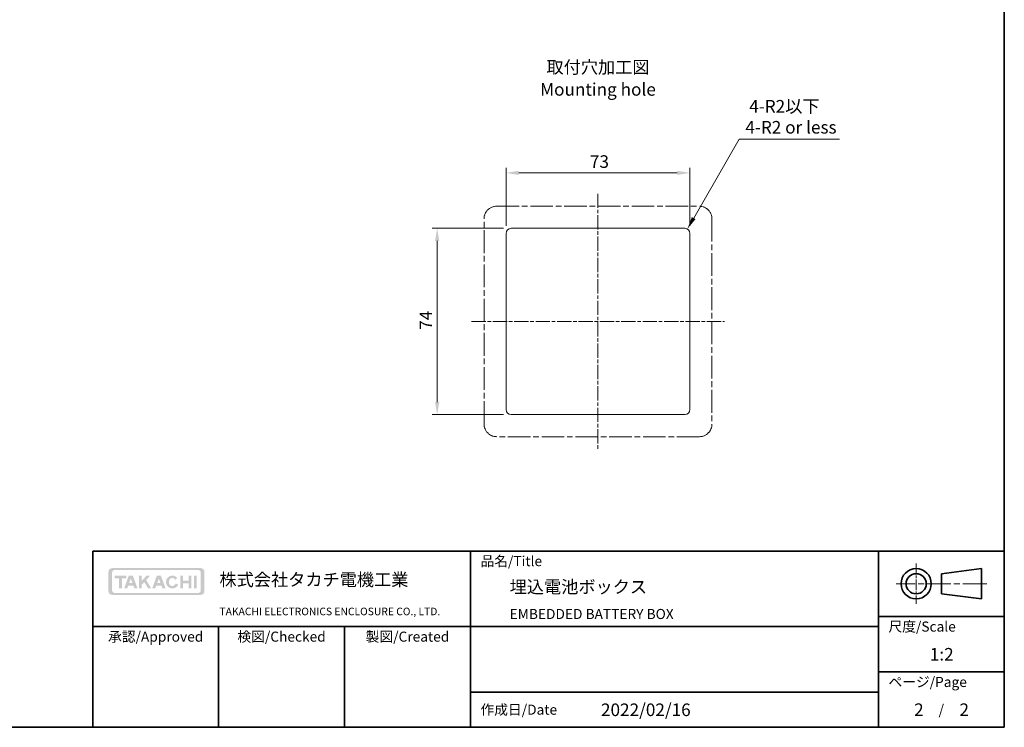
# Model space of a CAD drawing. Units: millimetres. Extents: x 0 to 1183, y 0 to 562.
# Drawn here: x 792 to 1183, y 0 to 281 of the extents above; entities that cross this region are included whole.
import ezdxf
from ezdxf.enums import TextEntityAlignment as Align

# ---------------------------------------------------------------- set-up
doc = ezdxf.new("R2010")
doc.units = ezdxf.units.MM
doc.linetypes.add('CHAIN', pattern=[0.35429999999999995, 0.2362, -0.0295, 0.0591, -0.0295])
doc.layers.get('Defpoints').update_dxf_attribs({"lineweight": 25})
for name, color, linetype, lineweight in [('Border (ISO)', 7, 'Continuous', 35), ('Centerline (ISO)', 131, 'Continuous', 18), ('Dimension (ISO)', 7, 'Continuous', 18), ('Hatch (ISO)', 1, 'Continuous', 18), ('Sketch Geometry (ISO)', 7, 'Continuous', 18), ('Symbol (ISO)', 7, 'Continuous', 18), ('Title (ISO)', 7, 'Continuous', 35)]:
    doc.layers.add(name, color=color, linetype=linetype, lineweight=lineweight)
doc.styles.add('Note Text (TK)', font='txt')
doc.styles.add('文字スタイル67', font='arial.ttf')
doc.dimstyles.new('Default - Method 1b (TK)', dxfattribs={"dimtxt": 2.5, "dimasz": 2.5, "dimexe": 1, "dimexo": 1.499999999999999, "dimgap": 1, "dimtad": 1, "dimtoh": 1, "dimrnd": 1e-08, "dimdsep": 46, "dimtxsty": 'Note Text (TK)', "dimcen": 0.09, "dimdle": 5, "dimclrd": 100, "dimclre": 100, "dimclrt": 7, "dimadec": 1, "dimazin": 1, "dimtfac": 1, "dimtmove": 0, "dimatfit": 3, "dimfxl": 1, "dimtolj": 1, "dimlwd": -1, "dimlwe": -1, "dimarcsym": 0})

# ---------------------------------------------------------------- blocks, each defined once
blk = doc.blocks.new('図面枠 tk図枠')
at = {"layer": 'Border (ISO)'}
for p in [(405.4999999999999, 289), (14.50000000000001, 8.000000000000007)]:
    blk.add_line(p, (405.4999999999999, 8.000000000000007), dxfattribs=at)
blk = doc.blocks.new('表題欄 tk表題欄')
at = {"layer": 'Hatch (ISO)'}
h = blk.add_hatch(color=256, dxfattribs=at)
edge = h.paths.add_edge_path(flags=0)
edge.add_arc((95.57537688673352, 236.2990653650367), 0.5958259999999996, 269.9999999999897, 360)
edge.add_line((96.17120288673351, 236.2990653650368), (96.17120288673348, 239.7107813650365))
edge.add_arc((95.5753768867335, 239.7107813650366), 0.5958259999999996, 0, 90.0000000000068)
edge.add_line((95.57537688673342, 240.3066073650366), (79.13710888673356, 240.3066073650366))
edge.add_arc((79.13710888673353, 239.7107813650366), 0.5958259999999996, 89.99999999999744, 180)
edge.add_line((78.54128288673353, 239.7107813650365), (78.54128288673331, 236.2990653650368))
edge.add_arc((79.13710888673332, 236.2990653650365), 0.5958259999999996, 180, 270.0000000000231)
edge.add_line((79.13710888673356, 235.7032393650365), (95.57537688673342, 235.7032393650367))
edge = h.paths.add_edge_path()
edge.add_line((77.83935088673357, 239.9556413650366), (77.83935088673357, 236.0542053650368))
edge.add_arc((78.54128288673346, 236.0542053650367), 0.7019319999998935, 180, 270.0000000000087)
edge.add_line((78.54128288673357, 235.3522733650368), (96.17120288673352, 235.3522733650368))
edge.add_arc((96.17120288673351, 236.0542053650367), 0.7019319999998921, 270, 360)
edge.add_line((96.8731348867334, 236.0542053650368), (96.87313488673352, 239.9556413650366))
edge.add_arc((96.1712028867336, 239.9556413650367), 0.7019319999998921, 0, 90.00000000000873)
edge.add_line((96.17120288673348, 240.6575733650367), (78.54128288673357, 240.6575733650366))
edge.add_arc((78.54128288673357, 239.9556413650366), 0.7019319999999984, 90, 180)
for points in [[(79.07181288673355, 239.1476033650369), (79.07181288673355, 238.6578833650367), (79.92066088673353, 238.6578833650367), (79.92066088673353, 236.6581933650368), (80.50832488673353, 236.6581933650368), (80.50832488673353, 238.6578833650367), (81.35717288673355, 238.6578833650367), (81.35717288673355, 239.1476033650369)], [(85.68407849525303, 236.6581933650368), (84.9434673993943, 237.8918698287545), (84.41792288673358, 237.3246628822781), (84.41792288673358, 236.6581933650368), (83.89555488673355, 236.6581933650368), (83.89555488673355, 239.1476033650369), (84.41792288673358, 239.1476033650369), (84.41792288673358, 238.0993979968839), (85.38913556809511, 239.1476033650369), (86.10696490847272, 239.1476033650369), (85.31925422435492, 238.2974470774499), (86.30334488673353, 236.6581933650368)], [(92.09142939614459, 239.1476033650369), (92.09142939614459, 236.6581933650368), (92.60971639614465, 236.6581933650368), (92.60971639614465, 237.6580383650368), (93.76872039614462, 237.6580383650368), (93.76872039614462, 236.6581933650368), (94.28700739614459, 236.6581933650368), (94.28700739614459, 239.1476033650369), (93.76872039614462, 239.1476033650369), (93.76872039614462, 238.1477583650367), (92.60971639614465, 238.1477583650367), (92.60971639614465, 239.1476033650369)], [(94.84202339614467, 239.1476033650369), (94.84202339614467, 236.6581933650368), (95.36439139614473, 236.6581933650368), (95.36439139614473, 239.1476033650369)]]:
    blk.add_hatch(color=256, dxfattribs=at).paths.add_polyline_path(points)
h = blk.add_hatch(color=256, dxfattribs=at)
h.paths.add_polyline_path([(82.59020695886475, 237.7110913650368), (81.95242681460243, 237.7110913650368), (82.27131688673356, 238.5794973650367)], flags=0)
h.paths.add_polyline_path([(82.77903014574996, 237.1968853650368), (81.76360362771717, 237.1968853650368), (81.56578886050404, 236.6581933650368), (80.94907288673355, 236.6581933650368), (81.86321688673357, 239.1476033650369), (82.67941688673353, 239.1476033650369), (83.59356088673351, 236.6581933650368), (82.97684491296302, 236.6581933650368)])
h = blk.add_hatch(color=256, dxfattribs=at)
h.paths.add_polyline_path([(87.52707281460246, 237.7110913650368), (88.16485295886469, 237.7110913650368), (87.84596288673359, 238.5794973650367)], flags=0)
h.paths.add_polyline_path([(87.14043486050403, 236.6581933650368), (87.3382496277172, 237.1968853650368), (88.35367614574989, 237.1968853650368), (88.551490912963, 236.6581933650368), (89.16820688673343, 236.6581933650368), (88.25406288673352, 239.1476033650369), (87.43786288673356, 239.1476033650369), (86.52371888673358, 236.6581933650368)])
h = blk.add_hatch(color=256, dxfattribs=at)
edge = h.paths.add_edge_path()
edge.add_arc((90.52309888673334, 237.9028983650369), 1.273272000000011, 38.55054079078439, 336.5820184016556)
edge.add_line((91.69149139614446, 237.3968543650369), (91.17255542714857, 237.6216113977801))
edge.add_ellipse((90.52309888673352, 237.9028983650369), major_axis=(0, -0.7998759999999119), ratio=0.8673469387756529, start_angle=128.5505407907963, end_angle=426.582018401653, ccw=False)
edge.add_line((91.09381514418376, 238.3576891122095), (91.51887237036831, 238.6964075050431))
at = {"layer": 'Title (ISO)'}
for p, q in [((74.70882392282105, 244.052739026017), (255.7088239228211, 244.052739026017)), ((74.70882392282105, 209.052739026017), (74.70882392282105, 244.052739026017)), ((149.7088239228211, 244.052739026017), (149.7088239228211, 209.052739026017)), ((230.7088239228211, 244.052739026017), (230.7088239228211, 209.052739026017)), ((255.7088239228211, 244.052739026017), (255.7088239228211, 209.052739026017)), ((243.2088239228211, 239.552739026017), (251.2088239228211, 240.5527390260171)), ((251.2088239228211, 234.552739026017), (251.2088239228211, 240.5527390260171)), ((243.2088239228211, 239.552739026017), (243.2088239228211, 235.552739026017)), ((243.2088239228211, 235.552739026017), (251.2088239228211, 234.552739026017)), ((230.7088239228211, 231.052739026017), (255.7088239228211, 231.052739026017)), ((74.70882392282105, 229.052739026017), (230.7088239228211, 229.052739026017)), ((99.70882392282108, 229.052739026017), (99.70882392282108, 209.052739026017)), ((124.708823922821, 229.052739026017), (124.708823922821, 209.052739026017)), ((230.7088239228211, 220.052739026017), (255.7088239228211, 220.052739026017)), ((149.7088239228211, 216.052739026017), (230.7088239228211, 216.052739026017)), ((255.7088239228211, 209.052739026017), (74.70882392282105, 209.052739026017))]:
    blk.add_line(p, q, dxfattribs=at)
at = {"layer": 'Title (ISO)', "color": 4, "linetype": 'CHAIN', "lineweight": 18, "ltscale": 8.889559745788574}
blk.add_line((238.2088239228211, 241.552739026017), (238.2088239228211, 233.552739026017), dxfattribs=at)
at = {"layer": 'Title (ISO)', "color": 4, "linetype": 'CHAIN', "lineweight": 18, "ltscale": 20.00163269042969}
blk.add_line((252.2088239228211, 237.552739026017), (234.2088239228211, 237.552739026017), dxfattribs=at)
at = {"layer": 'Title (ISO)'}
for radius in [3, 2]:
    blk.add_circle((238.2088239228211, 237.552739026017), radius, dxfattribs=at)
at = {"layer": 'Title (ISO)', "color": 1, "char_height": 2.000000029802322, "line_spacing_factor": 1.5, "style": 'Note Text (TK)'}
for s, insert, attachment_point in [('\\fＭＳ Ｐゴシック|b0|i0;\\H2.0000;品名/Title', (151.708823922821, 242.052739026017), 4), ('\\fＭＳ Ｐゴシック|b0|i0;\\H2.0000;尺度/Scale', (232.7088239228211, 229.052739026017), 4), ('\\fＭＳ Ｐゴシック|b0|i0;\\H2.0000;承認/Approved', (87.20882392282108, 227.052739026017), 5), ('\\fＭＳ Ｐゴシック|b0|i0;\\H2.0000;検図/Checked', (112.208823922821, 227.052739026017), 5), ('\\fＭＳ Ｐゴシック|b0|i0;\\H2.0000;製図/Created', (137.2088239228211, 227.052739026017), 5), ('\\fＭＳ Ｐゴシック|b0|i0;\\H2.0000;ページ/Page', (232.7088239228211, 218.052739026017), 4), ('\\fＭＳ Ｐゴシック|b0|i0;\\H2.0000;作成日/Date', (151.708823922821, 212.552739026017), 4)]:
    blk.add_mtext(s, dxfattribs=dict(at, insert=insert, attachment_point=attachment_point))
at = {"layer": 'Title (ISO)', "color": 7, "line_spacing_factor": 1.5, "style": 'Note Text (TK)'}
for s, insert, char_height, attachment_point in [('株式会社タカチ電機工業', (99.87313488673345, 238.052739026017), 2.5, 4), ('\\fArial|b0|i0;\\H1.4986;TAKACHI ELECTRONICS ENCLOSURE CO., LTD.', (99.87313488673342, 232.052739026017), 1.49859994649887, 4), ('\\fＭＳ Ｐゴシック|b0|i0;\\H2.0000;/', (243.2088239228211, 212.5527390260171), 2.000000029802322, 5)]:
    blk.add_mtext(s, dxfattribs=dict(at, insert=insert, char_height=char_height, attachment_point=attachment_point))
at = {"layer": 'Title (ISO)', "color": 7}
for tag, p, height, style in [('<品名>_001', (157.4957557410029, 235.6891026623807), 2.5, 'Note Text (TK)'), ('<Title>_001', (157.4878143697324, 230.5520568828656), 2.000000029802322, '文字スタイル67'), ('作成日_001', (175.6250171046392, 211.2814322078352), 2.5, 'Note Text (TK)'), ('<ページ_No.>_001', (237.9488807410029, 211.3027390260171), 2.5, 'Note Text (TK)'), ('<総ページ数>_001', (246.7997330137301, 211.3027390260171), 2.5, 'Note Text (TK)')]:
    blk.add_attdef(tag, p, '', height=height, dxfattribs=dict(at, style=style))
at = {"layer": 'Title (ISO)', "color": 7, "style": 'Note Text (TK)'}
blk.add_attdef('<尺度>', text='', height=2.5, dxfattribs=at).set_placement((243.2088239228211, 223.5527390260171), align=Align.MIDDLE_CENTER)
blk = doc.blocks.new('*D33')
at = {"layer": 'Defpoints', "color": 0}
for p in [(1056.148734665763, 196.1599767248393), (1057.148734665763, 197.892027532408)]:
    blk.add_point(p, dxfattribs=at)
at = {"layer": 'Dimension (ISO)', "color": 100}
for p, q in [((1077.760268852185, 233.5922519652039), (1059.648734665765, 202.2221545513295)), ((1117.56681561538, 233.592251965204), (1077.760268852185, 233.5922519652039))]:
    blk.add_line(p, q, dxfattribs=at)
blk.add_solid([(1058.927046829278, 202.6388212179964), (1060.370422502252, 201.8054878846625), (1057.148734665763, 197.892027532408)], dxfattribs=at)
at = {"layer": 'Dimension (ISO)', "color": 7, "insert": (1080.180451979016, 242.4435777227797), "char_height": 5, "attachment_point": 4, "style": 'Note Text (TK)'}
blk.add_mtext('\\A1; \\fＭＳ Ｐゴシック|b0|i0;\\H5.0000;4-R2以下\\P\\fＭＳ Ｐゴシック|b0|i0;\\H5.0000;4-R2 or less', dxfattribs=at)
blk = doc.blocks.new('*D34')
at = {"layer": 'Defpoints', "color": 0}
for p in [(1058.148734665763, 220.1599767248393), (985.1487346657636, 196.1599767248393), (1058.148734665763, 196.1599767248393)]:
    blk.add_point(p, dxfattribs=at)
at = {"layer": 'Dimension (ISO)', "color": 100}
for p, q in [((985.1487346657636, 199.1599767248393), (985.1487346657636, 222.1599767248393)), ((990.1487346657638, 220.1599767248393), (1053.148734665763, 220.1599767248393)), ((1058.148734665763, 199.1599767248393), (1058.148734665763, 222.1599767248393))]:
    blk.add_line(p, q, dxfattribs=at)
for points in [[(990.1487346657638, 220.9933100581726), (990.1487346657638, 219.3266433915059), (985.1487346657636, 220.1599767248393)], [(1053.148734665763, 220.9933100581726), (1053.148734665763, 219.3266433915059), (1058.148734665763, 220.1599767248393)]]:
    blk.add_solid(points, dxfattribs=at)
at = {"layer": 'Dimension (ISO)', "color": 7, "insert": (1018.438507393036, 224.6599767248393), "char_height": 5, "attachment_point": 4, "style": 'Note Text (TK)'}
blk.add_mtext('\\A1;73', dxfattribs=at)
blk = doc.blocks.new('*D35')
at = {"layer": 'Defpoints', "color": 0}
for p in [(987.1487346657641, 198.1599767248394), (957.7833852833338, 124.1599767248392), (987.1487346657641, 124.1599767248392)]:
    blk.add_point(p, dxfattribs=at)
at = {"layer": 'Dimension (ISO)', "color": 100}
for p, q in [((984.1487346657642, 198.1599767248394), (955.7833852833338, 198.1599767248394)), ((957.7833852833338, 193.1599767248394), (957.7833852833338, 129.1599767248392)), ((984.1487346657642, 124.1599767248392), (955.7833852833338, 124.1599767248392))]:
    blk.add_line(p, q, dxfattribs=at)
for points in [[(956.9500519500006, 193.1599767248394), (958.6167186166672, 193.1599767248394), (957.7833852833338, 198.1599767248394)], [(956.9500519500006, 129.1599767248392), (958.6167186166672, 129.1599767248392), (957.7833852833338, 124.1599767248392)]]:
    blk.add_solid(points, dxfattribs=at)
at = {"layer": 'Dimension (ISO)', "color": 7, "insert": (953.2833852833336, 157.8787267248393), "char_height": 5, "attachment_point": 4, "rotation": 90, "style": 'Note Text (TK)'}
blk.add_mtext('\\A1;74', dxfattribs=at)

msp = doc.modelspace()

# ---------------------------------------------------------------- linework, layer by layer
at = {"layer": 'Centerline (ISO)', "linetype": 'CHAIN', "ltscale": 23.99096870422363}
for p, q in [((1021.648734665763, 211.9099767248392), (1021.648734665763, 110.4099767248393)), ((971.3987346657638, 161.1599767248393), (1071.898734665763, 161.1599767248393))]:
    msp.add_line(p, q, dxfattribs=at)
at = {"layer": 'Sketch Geometry (ISO)', "linetype": 'CHAIN', "ltscale": 37.86809539794922}
for p, q in [((981.3987346657636, 206.9099767248392), (1061.898734665764, 206.9099767248392)), ((1061.898734665764, 115.4099767248393), (981.3987346657636, 115.4099767248393))]:
    msp.add_line(p, q, dxfattribs=at)
at = {"layer": 'Sketch Geometry (ISO)', "linetype": 'CHAIN', "ltscale": 38.33850860595703}
for p, q in [((976.3987346657636, 120.4099767248393), (976.3987346657636, 201.9099767248393)), ((1066.898734665763, 201.9099767248393), (1066.898734665763, 120.4099767248393))]:
    msp.add_line(p, q, dxfattribs=at)
at = {"layer": 'Sketch Geometry (ISO)'}
for p, q in [((985.1487346657636, 126.1599767248392), (985.1487346657636, 196.1599767248393)), ((987.1487346657636, 198.1599767248393), (1056.148734665764, 198.1599767248393)), ((1058.148734665763, 196.1599767248393), (1058.148734665763, 126.1599767248392)), ((1056.148734665764, 124.1599767248392), (987.1487346657636, 124.1599767248392))]:
    msp.add_line(p, q, dxfattribs=at)
at = {"layer": 'Sketch Geometry (ISO)', "linetype": 'CHAIN', "ltscale": 4.363601207733154}
for centre, radius, start, end in [((981.3987346657636, 201.9099767248393), 5.000000000000008, 90, 180), ((1061.898734665764, 201.9099767248393), 4.999999999999982, 0, 90), ((981.3987346657636, 120.4099767248393), 5, 180, 270), ((1061.898734665764, 120.4099767248393), 5.000000000000008, 270, 0)]:
    msp.add_arc(centre, radius, start, end, dxfattribs=at)
at = {"layer": 'Sketch Geometry (ISO)'}
for centre, radius, start, end in [((987.1487346657636, 196.1599767248393), 1.999999999999992, 90, 180), ((1056.148734665764, 196.1599767248393), 1.999999999999997, 0, 90), ((987.1487346657636, 126.1599767248392), 1.999999999999997, 180, 270), ((1056.148734665764, 126.1599767248392), 1.999999999999992, 270, 0)]:
    msp.add_arc(centre, radius, start, end, dxfattribs=at)

# ---------------------------------------------------------------- block references
at = {"xscale": 2, "yscale": 2, "zscale": 2}
msp.add_blockref('図面枠 tk図枠', (372, -16.00000000000001), dxfattribs=at)
ref = msp.add_blockref('表題欄 tk表題欄', (671.5823521543577, -418.105478052034), dxfattribs=dict(xscale=2, yscale=2, zscale=2))
ref.add_attrib('<品名>_001', '埋込電池ボックス', (986.5738636363635, 53.27272727272728), dxfattribs={"layer": 'Title (ISO)', "color": 7, "height": 5, "style": 'Note Text (TK)'})
ref.add_attrib('<尺度>_001', '1:2', (1153.426136363636, 26.50000000000006), dxfattribs={"layer": 'Title (ISO)', "color": 7, "height": 5, "style": 'Note Text (TK)'})
ref.add_attrib('作成日_001', '2022/02/16', (1022.832386363636, 4.45738636363639), dxfattribs={"layer": 'Title (ISO)', "color": 7, "height": 5, "style": 'Note Text (TK)'})
ref.add_attrib('<Title>_001', 'EMBEDDED BATTERY BOX', (986.5579808938226, 42.99863571369712), dxfattribs={"layer": 'Title (ISO)', "color": 7, "height": 4.000000059604644, "style": '文字スタイル67'})
ref.add_attrib('<ページ_No.>_001', '2', (1147.181818181818, 4.500000000000028), dxfattribs={"layer": 'Title (ISO)', "color": 7, "height": 5, "style": 'Note Text (TK)'})
ref.add_attrib('<総ページ数>_001', '2', (1165.181818181818, 4.500000000000028), dxfattribs={"layer": 'Title (ISO)', "color": 7, "height": 5, "style": 'Note Text (TK)'})

# ---------------------------------------------------------------- texts
at = {"layer": 'Symbol (ISO)', "color": 7, "insert": (1021.648734665763, 250.8237194186013), "char_height": 5, "attachment_point": 8, "line_spacing_factor": 1.058181881904602, "style": 'Note Text (TK)'}
msp.add_mtext('\\fＭＳ Ｐゴシック|b0|i0;取付穴加工図\\P\\fＭＳ Ｐゴシック|b0|i0;Mounting hole', dxfattribs=at)

# ---------------------------------------------------------------- dimensions: what is measured, and where the dimension line sits
at = {"layer": 'Dimension (ISO)', "color": 100}
dim = msp.add_radius_dim(center=(1056.148734665763, 196.1599767248393), mpoint=(1057.148734665763, 197.892027532408), text=' \\fＭＳ Ｐゴシック|b0|i0;\\H5.0000;4-R2以下\\P\\fＭＳ Ｐゴシック|b0|i0;\\H5.0000;4-R2 or less', dimstyle='Default - Method 1b (TK)', override={"dimscale": 0, "dimtxt": 5, "dimasz": 5, "dimexe": 2, "dimexo": 2.999999999999999, "dimgap": 2, "dimtih": 1, "dimdec": 2, "dimlfac": 0.9999999999998848, "dimcen": 0, "dimtol": 0, "dimlim": 0, "dimtp": 0, "dimtm": 0, "dimtdec": 2, "dimtofl": 0}, dxfattribs=at)
dim.commit()
dim.dimension.update_dxf_attribs({"geometry": '*D33', "text_midpoint": (1098.873633797198, 233.592251965204), "dimtype": 164})
dim = msp.add_linear_dim(base=(1058.148734665763, 220.1599767248393), p1=(985.1487346657636, 196.1599767248393), p2=(1058.148734665763, 196.1599767248393), dimstyle='Default - Method 1b (TK)', override={"dimscale": 0, "dimtxt": 5, "dimasz": 5, "dimexe": 2, "dimexo": 2.999999999999999, "dimgap": 2, "dimtoh": 0, "dimdec": 2, "dimcen": 0.18, "dimtol": 0, "dimlim": 0, "dimtp": 0, "dimtm": 0, "dimtdec": 2, "dimtofl": 0, "dimatfit": 1}, dxfattribs=at)
dim.commit()
dim.dimension.update_dxf_attribs({"geometry": '*D34', "text_midpoint": (1021.648734665763, 220.1599767248393), "dimtype": 160})
dim = msp.add_linear_dim(base=(957.7833852833338, 124.1599767248392), p1=(987.1487346657636, 198.1599767248393), p2=(987.1487346657636, 124.1599767248392), angle=270, dimstyle='Default - Method 1b (TK)', override={"dimscale": 0, "dimtxt": 5, "dimasz": 5, "dimexe": 2, "dimexo": 2.999999999999999, "dimgap": 2, "dimtoh": 0, "dimdec": 2, "dimcen": 0.18, "dimtol": 0, "dimlim": 0, "dimtp": 0, "dimtm": 0, "dimtdec": 2, "dimtofl": 0, "dimatfit": 1}, dxfattribs=at)
dim.commit()
dim.dimension.update_dxf_attribs({"geometry": '*D35', "text_midpoint": (957.7833852833336, 161.1599767248393), "dimtype": 160})

doc.saveas('drawing.dxf')
